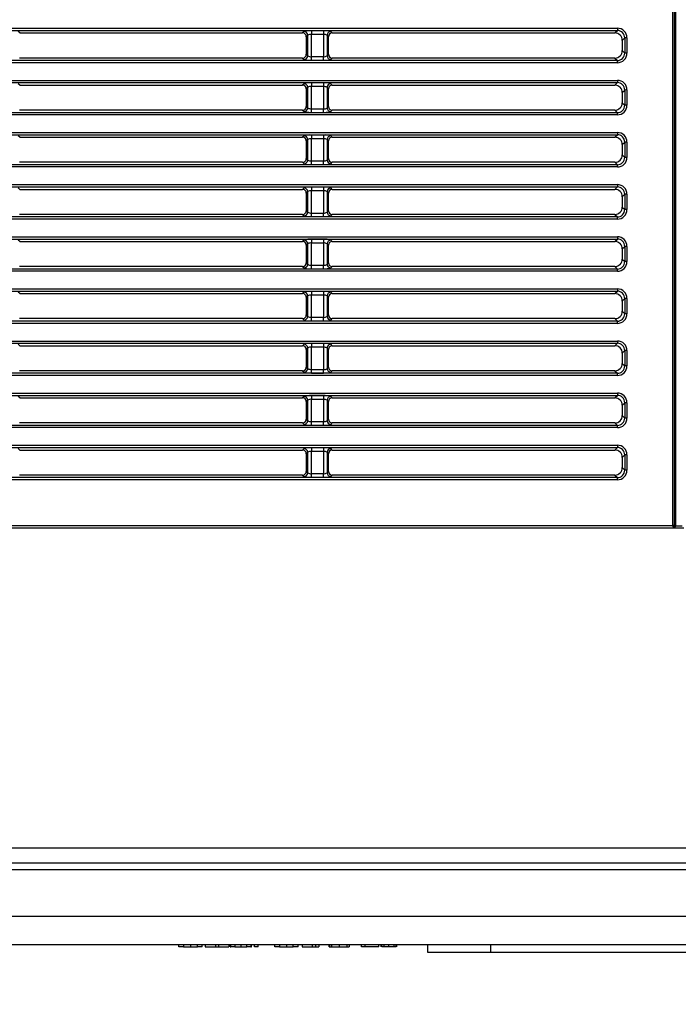
# Model space of a CAD drawing. Extents: x 34 to 785, y 55 to 540.
# Drawn here: x 213 to 242, y 68 to 112 of the extents above; entities that cross this region are included whole.
import ezdxf
from ezdxf.enums import TextEntityAlignment as Align

# ---------------------------------------------------------------- set-up
doc = ezdxf.new("R2010")
doc.units = 0
doc.linetypes.add('CENTERX2', pattern=[20.32, 12.7, -2.54, 2.54, -2.54])
doc.layers.get('0').update_dxf_attribs({"linetype": 'CONTINUOUS'})
doc.styles.get("Standard").update_dxf_attribs({"font": 'txt', "bigfont": 'bigfont'})
doc.dimstyles.new('SLDDIMSTYLE0', dxfattribs={"dimtxt": 5.650301, "dimasz": 3.302, "dimexe": 0, "dimexo": 0.0625, "dimgap": 1.412575, "dimtad": 1, "dimlfac": 3, "dimrnd": 1e-09, "dimzin": 12, "dimsah": 1, "dimcen": 0.09, "dimazin": 3, "dimtfac": 1, "dimtofl": 0, "dimtmove": 0, "dimatfit": 3})

# ---------------------------------------------------------------- blocks, each defined once
blk = doc.blocks.new('_D')
at = {"color": 7, "linetype": 'CONTINUOUS'}
for p, q in [((224.971, 147.182), (159.27, 147.182)), ((160.27, 147.182), (160.27, 70.684)), ((198.12, 70.684), (159.27, 70.684))]:
    blk.add_line(p, q, dxfattribs=at)
for points in [[(160.27, 147.182), (159.762, 143.88), (160.778, 143.88)], [(160.27, 70.684), (160.778, 73.986), (159.762, 73.986)]]:
    blk.add_solid(points, dxfattribs=at)
at = {"color": 7, "linetype": 'CONTINUOUS', "width": 0.7}
blk.add_text('229.5', height=5.8208, rotation=90, dxfattribs=at).set_placement((160.27, 95.161), align=Align.BOTTOM_LEFT)
blk = doc.blocks.new('_D_3')
at = {"color": 7, "linetype": 'CONTINUOUS'}
for p, q in [((241.397, 147.181), (147.27, 147.181)), ((148.27, 68.018), (148.27, 147.181)), ((193.963, 68.018), (147.27, 68.018))]:
    blk.add_line(p, q, dxfattribs=at)
for points in [[(148.27, 147.181), (147.762, 143.879), (148.778, 143.879)], [(148.27, 68.018), (148.778, 71.32), (147.762, 71.32)]]:
    blk.add_solid(points, dxfattribs=at)
at = {"color": 7, "linetype": 'CONTINUOUS', "width": 0.7}
blk.add_text('237.5', height=5.8208, rotation=90, dxfattribs=at).set_placement((148.27, 96.164, 29.358), align=Align.BOTTOM_LEFT)

msp = doc.modelspace()

# ---------------------------------------------------------------- linework, layer by layer
at = {"color": 7, "linetype": 'CONTINUOUS'}
for p, q in [((241.8748, 89.4529), (241.8748, 144.4803)), ((241.9403, 89.4519), (241.9403, 144.4793)), ((241.9926, 144.4933), (241.9926, 89.4185)), ((199.5196, 111.7081), (239.3873, 111.7081)), ((199.5196, 111.6071), (239.3873, 111.6071)), ((212.6196, 111.4955), (212.5552, 111.5599)), ((225.355, 111.5599), (225.2906, 111.4955)), ((226.2243, 111.5957), (225.6859, 111.5957)), ((225.6859, 111.5957), (225.6859, 111.4274)), ((226.2243, 111.5957), (226.2243, 111.4274)), ((226.6196, 111.4955), (226.5552, 111.5599)), ((239.2755, 111.4955), (239.3873, 111.6071)), ((239.3873, 111.7081), (239.3873, 111.6071)), ((212.6196, 111.4955), (225.2906, 111.4955)), ((225.5205, 111.3941), (225.4564, 111.3301)), ((225.4564, 111.3301), (225.4564, 110.5403)), ((225.5205, 110.4761), (225.5205, 111.3941)), ((226.2243, 111.4274), (225.6859, 111.4274)), ((225.6859, 110.4375), (225.6859, 111.4274)), ((226.2243, 111.4274), (226.2243, 110.4375)), ((226.3897, 111.3941), (226.3897, 110.4761)), ((226.4539, 111.3301), (226.3897, 111.3941)), ((226.4539, 110.5403), (226.4539, 111.3301)), ((226.6196, 111.4955), (239.2755, 111.4955)), ((239.6071, 111.1647), (239.7191, 111.2765)), ((239.6071, 111.1647), (239.6071, 110.7058)), ((239.7191, 111.2765), (239.7191, 110.5935)), ((239.8184, 111.278), (239.8184, 110.595)), ((239.6071, 110.7058), (239.7191, 110.5935)), ((239.3892, 110.2625), (199.4927, 110.2625)), ((225.2913, 110.3749), (212.6189, 110.3749)), ((225.2913, 110.3749), (225.355, 110.311)), ((225.4564, 110.5403), (225.5205, 110.4761)), ((225.6859, 110.275), (225.6859, 110.4375)), ((225.6859, 110.4375), (226.2243, 110.4375)), ((225.6859, 110.275), (226.2243, 110.275)), ((226.2243, 110.275), (226.2243, 110.4375)), ((226.3897, 110.4761), (226.4539, 110.5403)), ((226.5552, 110.311), (226.6189, 110.3749)), ((239.2769, 110.3749), (226.6189, 110.3749)), ((239.2769, 110.3749), (239.3892, 110.2625)), ((239.3892, 110.1649), (239.3892, 110.2625)), ((239.3892, 110.1649), (199.4927, 110.1649)), ((199.4789, 109.3748), (239.3873, 109.3748)), ((239.3873, 109.3748), (239.3873, 109.2738)), ((199.4789, 109.2738), (239.3873, 109.2738)), ((212.6196, 109.1622), (212.5552, 109.2265)), ((212.6196, 109.1622), (225.2906, 109.1622)), ((225.355, 109.2265), (225.2906, 109.1622)), ((225.5205, 109.0608), (225.4564, 108.9968)), ((225.4564, 108.9968), (225.4564, 108.207)), ((225.5205, 108.1428), (225.5205, 109.0608)), ((226.2243, 109.2624), (225.6859, 109.2624)), ((225.6859, 109.2624), (225.6859, 109.0941)), ((226.2243, 109.0941), (225.6859, 109.0941)), ((225.6859, 108.1042), (225.6859, 109.0941)), ((226.2243, 109.2624), (226.2243, 109.0941)), ((226.2243, 109.0941), (226.2243, 108.1042)), ((226.3897, 109.0608), (226.3897, 108.1428)), ((226.4539, 108.9968), (226.3897, 109.0608)), ((226.4539, 108.207), (226.4539, 108.9968)), ((226.6196, 109.1622), (226.5552, 109.2265)), ((226.6196, 109.1622), (239.2755, 109.1622)), ((239.2755, 109.1622), (239.3873, 109.2738)), ((239.6071, 108.8314), (239.7191, 108.9431)), ((239.7191, 108.9431), (239.7191, 108.2602)), ((239.8184, 108.9447), (239.8184, 108.2617)), ((239.6071, 108.8314), (239.6071, 108.3724)), ((225.2913, 108.0416), (212.6189, 108.0416)), ((225.2913, 108.0416), (225.355, 107.9777)), ((225.4564, 108.207), (225.5205, 108.1428)), ((225.6859, 107.9417), (225.6859, 108.1042)), ((225.6859, 108.1042), (226.2243, 108.1042)), ((226.2243, 107.9417), (226.2243, 108.1042)), ((226.3897, 108.1428), (226.4539, 108.207)), ((226.5552, 107.9777), (226.6189, 108.0416)), ((239.2769, 108.0416), (226.6189, 108.0416)), ((239.2769, 108.0416), (239.3892, 107.9291)), ((239.6071, 108.3724), (239.7191, 108.2602)), ((239.3892, 107.9291), (199.4519, 107.9291)), ((239.3892, 107.8316), (199.4519, 107.8316)), ((225.6859, 107.9417), (226.2243, 107.9417)), ((239.3892, 107.8316), (239.3892, 107.9291)), ((199.4381, 107.0414), (239.3873, 107.0414)), ((199.4381, 106.9404), (239.3873, 106.9404)), ((212.6196, 106.8289), (212.5552, 106.8932)), ((212.6196, 106.8289), (225.2906, 106.8289)), ((225.355, 106.8932), (225.2906, 106.8289)), ((225.5205, 106.7274), (225.4564, 106.6635)), ((225.4564, 106.6635), (225.4564, 105.8737)), ((225.5205, 105.8094), (225.5205, 106.7274)), ((226.2243, 106.9291), (225.6859, 106.9291)), ((225.6859, 106.9291), (225.6859, 106.7607)), ((226.2243, 106.7607), (225.6859, 106.7607)), ((225.6859, 105.7709), (225.6859, 106.7607)), ((226.2243, 106.9291), (226.2243, 106.7607)), ((226.2243, 106.7607), (226.2243, 105.7709)), ((226.3897, 106.7274), (226.3897, 105.8094)), ((226.4539, 106.6635), (226.3897, 106.7274)), ((226.4539, 105.8737), (226.4539, 106.6635)), ((226.6196, 106.8289), (226.5552, 106.8932)), ((226.6196, 106.8289), (239.2755, 106.8289)), ((239.2755, 106.8289), (239.3873, 106.9404)), ((239.3873, 107.0414), (239.3873, 106.9404)), ((239.6071, 106.498), (239.7191, 106.6098)), ((239.6071, 106.498), (239.6071, 106.0391)), ((239.7191, 106.6098), (239.7191, 105.9268)), ((239.8184, 106.6113), (239.8184, 105.9284)), ((225.4564, 105.8737), (225.5205, 105.8094)), ((226.3897, 105.8094), (226.4539, 105.8737)), ((239.6071, 106.0391), (239.7191, 105.9268)), ((239.3892, 105.5958), (199.4112, 105.5958)), ((239.3892, 105.4983), (199.4112, 105.4983)), ((225.2913, 105.7083), (212.6189, 105.7083)), ((225.2913, 105.7083), (225.355, 105.6444)), ((225.6859, 105.6083), (225.6859, 105.7709)), ((225.6859, 105.7709), (226.2243, 105.7709)), ((225.6859, 105.6083), (226.2243, 105.6083)), ((226.2243, 105.6083), (226.2243, 105.7709)), ((226.5552, 105.6444), (226.6189, 105.7083)), ((239.2769, 105.7083), (226.6189, 105.7083)), ((239.2769, 105.7083), (239.3892, 105.5958)), ((239.3892, 105.4983), (239.3892, 105.5958)), ((199.3974, 104.7081), (239.3873, 104.7081)), ((199.3974, 104.6071), (239.3873, 104.6071)), ((212.6196, 104.4955), (212.5552, 104.5599)), ((212.6196, 104.4955), (225.2906, 104.4955)), ((225.355, 104.5599), (225.2906, 104.4955)), ((226.2243, 104.5957), (225.6859, 104.5957)), ((225.6859, 104.5957), (225.6859, 104.4274)), ((226.2243, 104.5957), (226.2243, 104.4274)), ((226.6196, 104.4955), (226.5552, 104.5599)), ((226.6196, 104.4955), (239.2755, 104.4955)), ((239.2755, 104.4955), (239.3873, 104.6071)), ((239.3873, 104.7081), (239.3873, 104.6071)), ((225.5205, 104.3941), (225.4564, 104.3301)), ((225.4564, 104.3301), (225.4564, 103.5403)), ((225.5205, 103.4761), (225.5205, 104.3941)), ((226.2243, 104.4274), (225.6859, 104.4274)), ((225.6859, 103.4375), (225.6859, 104.4274)), ((226.2243, 104.4274), (226.2243, 103.4375)), ((226.3897, 104.3941), (226.3897, 103.4761)), ((226.4539, 104.3301), (226.3897, 104.3941)), ((226.4539, 103.5403), (226.4539, 104.3301)), ((239.6071, 104.1647), (239.7191, 104.2765)), ((239.6071, 104.1647), (239.6071, 103.7058)), ((239.7191, 104.2765), (239.7191, 103.5935)), ((239.8184, 104.278), (239.8184, 103.595)), ((239.6071, 103.7058), (239.7191, 103.5935)), ((239.3892, 103.2625), (199.3705, 103.2625)), ((239.3892, 103.1649), (199.3705, 103.1649)), ((225.2913, 103.3749), (212.6189, 103.3749)), ((225.2913, 103.3749), (225.355, 103.311)), ((225.4564, 103.5403), (225.5205, 103.4761)), ((225.6859, 103.275), (225.6859, 103.4375)), ((225.6859, 103.4375), (226.2243, 103.4375)), ((225.6859, 103.275), (226.2243, 103.275)), ((226.2243, 103.275), (226.2243, 103.4375)), ((226.3897, 103.4761), (226.4539, 103.5403)), ((226.5552, 103.311), (226.6189, 103.3749)), ((239.2769, 103.3749), (226.6189, 103.3749)), ((239.2769, 103.3749), (239.3892, 103.2625)), ((239.3892, 103.1649), (239.3892, 103.2625)), ((199.3567, 102.3748), (239.3873, 102.3748)), ((199.3567, 102.2738), (239.3873, 102.2738)), ((226.2243, 102.2624), (225.6859, 102.2624)), ((225.6859, 102.2624), (225.6859, 102.0941)), ((226.2243, 102.2624), (226.2243, 102.0941)), ((239.2755, 102.1622), (239.3873, 102.2738)), ((239.3873, 102.3748), (239.3873, 102.2738)), ((212.6196, 102.1622), (212.5552, 102.2265)), ((212.6196, 102.1622), (225.2906, 102.1622)), ((225.355, 102.2265), (225.2906, 102.1622)), ((225.5205, 102.0608), (225.4564, 101.9968)), ((225.4564, 101.9968), (225.4564, 101.207)), ((225.5205, 101.1428), (225.5205, 102.0608)), ((226.2243, 102.0941), (225.6859, 102.0941)), ((225.6859, 101.1042), (225.6859, 102.0941)), ((226.2243, 102.0941), (226.2243, 101.1042)), ((226.3897, 102.0608), (226.3897, 101.1428)), ((226.4539, 101.9968), (226.3897, 102.0608)), ((226.4539, 101.207), (226.4539, 101.9968)), ((226.6196, 102.1622), (226.5552, 102.2265)), ((226.6196, 102.1622), (239.2755, 102.1622)), ((239.6071, 101.8314), (239.7191, 101.9431)), ((239.6071, 101.8314), (239.6071, 101.3724)), ((239.7191, 101.9431), (239.7191, 101.2602)), ((239.8184, 101.9447), (239.8184, 101.2617)), ((239.6071, 101.3724), (239.7191, 101.2602)), ((239.3892, 100.9291), (199.3297, 100.9291)), ((225.2913, 101.0416), (212.6189, 101.0416)), ((225.2913, 101.0416), (225.355, 100.9777)), ((225.4564, 101.207), (225.5205, 101.1428)), ((225.6859, 100.9417), (225.6859, 101.1042)), ((225.6859, 101.1042), (226.2243, 101.1042)), ((225.6859, 100.9417), (226.2243, 100.9417)), ((226.2243, 100.9417), (226.2243, 101.1042)), ((226.3897, 101.1428), (226.4539, 101.207)), ((226.5552, 100.9777), (226.6189, 101.0416)), ((239.2769, 101.0416), (226.6189, 101.0416)), ((239.2769, 101.0416), (239.3892, 100.9291)), ((239.3892, 100.8316), (239.3892, 100.9291)), ((239.3892, 100.8316), (199.3297, 100.8316)), ((199.3159, 100.0414), (239.3873, 100.0414)), ((199.3159, 99.9404), (239.3873, 99.9404)), ((212.6196, 99.8289), (212.5552, 99.8932)), ((212.6196, 99.8289), (225.2906, 99.8289)), ((225.355, 99.8932), (225.2906, 99.8289)), ((225.5205, 99.7274), (225.4564, 99.6635)), ((225.4564, 99.6635), (225.4564, 98.8737)), ((225.5205, 98.8094), (225.5205, 99.7274)), ((226.2243, 99.9291), (225.6859, 99.9291)), ((225.6859, 99.9291), (225.6859, 99.7607)), ((226.2243, 99.7607), (225.6859, 99.7607)), ((225.6859, 98.7709), (225.6859, 99.7607)), ((226.2243, 99.9291), (226.2243, 99.7607)), ((226.2243, 99.7607), (226.2243, 98.7709)), ((226.3897, 99.7274), (226.3897, 98.8094)), ((226.4539, 99.6635), (226.3897, 99.7274)), ((226.4539, 98.8737), (226.4539, 99.6635)), ((226.6196, 99.8289), (226.5552, 99.8932)), ((226.6196, 99.8289), (239.2755, 99.8289)), ((239.2755, 99.8289), (239.3873, 99.9404)), ((239.3873, 100.0414), (239.3873, 99.9404)), ((239.6071, 99.498), (239.7191, 99.6098)), ((239.7191, 99.6098), (239.7191, 98.9268)), ((239.8184, 99.6113), (239.8184, 98.9284)), ((239.6071, 99.498), (239.6071, 99.0391)), ((225.4564, 98.8737), (225.5205, 98.8094)), ((225.6859, 98.6083), (225.6859, 98.7709)), ((225.6859, 98.7709), (226.2243, 98.7709)), ((226.2243, 98.6083), (226.2243, 98.7709)), ((226.3897, 98.8094), (226.4539, 98.8737)), ((239.6071, 99.0391), (239.7191, 98.9268)), ((239.3892, 98.5958), (199.289, 98.5958)), ((239.3892, 98.4983), (199.289, 98.4983)), ((225.2913, 98.7083), (212.6189, 98.7083)), ((225.2913, 98.7083), (225.355, 98.6444)), ((225.6859, 98.6083), (226.2243, 98.6083)), ((226.5552, 98.6444), (226.6189, 98.7083)), ((239.2769, 98.7083), (226.6189, 98.7083)), ((239.2769, 98.7083), (239.3892, 98.5958)), ((239.3892, 98.4983), (239.3892, 98.5958)), ((199.2752, 97.7081), (239.3873, 97.7081)), ((199.2752, 97.6071), (239.3873, 97.6071)), ((212.6196, 97.4955), (212.5552, 97.5599)), ((212.6196, 97.4955), (225.2906, 97.4955)), ((225.355, 97.5599), (225.2906, 97.4955)), ((226.2243, 97.5957), (225.6859, 97.5957)), ((225.6859, 97.5957), (225.6859, 97.4274)), ((226.2243, 97.4274), (225.6859, 97.4274)), ((225.6859, 96.4375), (225.6859, 97.4274)), ((226.2243, 97.5957), (226.2243, 97.4274)), ((226.2243, 97.4274), (226.2243, 96.4375)), ((226.6196, 97.4955), (226.5552, 97.5599)), ((226.6196, 97.4955), (239.2755, 97.4955)), ((239.2755, 97.4955), (239.3873, 97.6071)), ((239.3873, 97.7081), (239.3873, 97.6071)), ((225.5205, 97.3941), (225.4564, 97.3301)), ((225.4564, 97.3301), (225.4564, 96.5403)), ((225.5205, 96.4761), (225.5205, 97.3941)), ((226.3897, 97.3941), (226.3897, 96.4761)), ((226.4539, 97.3301), (226.3897, 97.3941)), ((226.4539, 96.5403), (226.4539, 97.3301)), ((239.6071, 97.1647), (239.7191, 97.2765)), ((239.6071, 97.1647), (239.6071, 96.7058)), ((239.7191, 97.2765), (239.7191, 96.5935)), ((239.8184, 97.278), (239.8184, 96.595)), ((225.4564, 96.5403), (225.5205, 96.4761)), ((226.3897, 96.4761), (226.4539, 96.5403)), ((239.6071, 96.7058), (239.7191, 96.5935)), ((239.3892, 96.2625), (199.2483, 96.2625)), ((239.3892, 96.1649), (199.2483, 96.1649)), ((225.2913, 96.3749), (212.6189, 96.3749)), ((225.2913, 96.3749), (225.355, 96.311)), ((225.6859, 96.275), (225.6859, 96.4375)), ((225.6859, 96.4375), (226.2243, 96.4375)), ((225.6859, 96.275), (226.2243, 96.275)), ((226.2243, 96.275), (226.2243, 96.4375)), ((226.5552, 96.311), (226.6189, 96.3749)), ((239.2769, 96.3749), (226.6189, 96.3749)), ((239.2769, 96.3749), (239.3892, 96.2625)), ((239.3892, 96.1649), (239.3892, 96.2625)), ((199.2345, 95.3748), (239.3873, 95.3748)), ((199.2345, 95.2738), (239.3873, 95.2738)), ((212.6196, 95.1622), (212.5552, 95.2265)), ((225.355, 95.2265), (225.2906, 95.1622)), ((226.2243, 95.2624), (225.6859, 95.2624)), ((225.6859, 95.2624), (225.6859, 95.0941)), ((226.2243, 95.2624), (226.2243, 95.0941)), ((226.6196, 95.1622), (226.5552, 95.2265)), ((239.2755, 95.1622), (239.3873, 95.2738)), ((239.3873, 95.3748), (239.3873, 95.2738)), ((212.6196, 95.1622), (225.2906, 95.1622)), ((225.5205, 95.0608), (225.4564, 94.9968)), ((225.4564, 94.9968), (225.4564, 94.207)), ((225.5205, 94.1428), (225.5205, 95.0608)), ((226.2243, 95.0941), (225.6859, 95.0941)), ((225.6859, 94.1042), (225.6859, 95.0941)), ((226.2243, 95.0941), (226.2243, 94.1042)), ((226.3897, 95.0608), (226.3897, 94.1428)), ((226.4539, 94.9968), (226.3897, 95.0608)), ((226.4539, 94.207), (226.4539, 94.9968)), ((226.6196, 95.1622), (239.2755, 95.1622)), ((239.6071, 94.8314), (239.7191, 94.9431)), ((239.6071, 94.8314), (239.6071, 94.3724)), ((239.7191, 94.9431), (239.7191, 94.2602)), ((239.8184, 94.9447), (239.8184, 94.2617)), ((239.6071, 94.3724), (239.7191, 94.2602)), ((239.3892, 93.9291), (199.2076, 93.9291)), ((225.2913, 94.0416), (212.6189, 94.0416)), ((225.2913, 94.0416), (225.355, 93.9777)), ((225.4564, 94.207), (225.5205, 94.1428)), ((225.6859, 93.9417), (225.6859, 94.1042)), ((225.6859, 94.1042), (226.2243, 94.1042)), ((225.6859, 93.9417), (226.2243, 93.9417)), ((226.2243, 93.9417), (226.2243, 94.1042)), ((226.3897, 94.1428), (226.4539, 94.207)), ((226.5552, 93.9777), (226.6189, 94.0416)), ((239.2769, 94.0416), (226.6189, 94.0416)), ((239.2769, 94.0416), (239.3892, 93.9291)), ((239.3892, 93.8316), (239.3892, 93.9291)), ((239.3892, 93.8316), (199.2076, 93.8316)), ((199.1938, 93.0414), (239.3873, 93.0414)), ((239.3873, 93.0414), (239.3873, 92.9404)), ((199.1938, 92.9404), (239.3873, 92.9404)), ((212.6196, 92.8289), (212.5552, 92.8932)), ((212.6196, 92.8289), (225.2906, 92.8289)), ((225.355, 92.8932), (225.2906, 92.8289)), ((225.5205, 92.7274), (225.4564, 92.6635)), ((225.4564, 92.6635), (225.4564, 91.8737)), ((225.5205, 91.8094), (225.5205, 92.7274)), ((226.2243, 92.9291), (225.6859, 92.9291)), ((225.6859, 92.9291), (225.6859, 92.7607)), ((226.2243, 92.7607), (225.6859, 92.7607)), ((225.6859, 91.7709), (225.6859, 92.7607)), ((226.2243, 92.9291), (226.2243, 92.7607)), ((226.2243, 92.7607), (226.2243, 91.7709)), ((226.3897, 92.7274), (226.3897, 91.8094)), ((226.4539, 92.6635), (226.3897, 92.7274)), ((226.4539, 91.8737), (226.4539, 92.6635)), ((226.6196, 92.8289), (226.5552, 92.8932)), ((226.6196, 92.8289), (239.2755, 92.8289)), ((239.2755, 92.8289), (239.3873, 92.9404)), ((239.6071, 92.498), (239.7191, 92.6098)), ((239.7191, 92.6098), (239.7191, 91.9268)), ((239.8184, 92.6113), (239.8184, 91.9284)), ((239.6071, 92.498), (239.6071, 92.0391)), ((225.2913, 91.7083), (212.6189, 91.7083)), ((225.2913, 91.7083), (225.355, 91.6444)), ((225.4564, 91.8737), (225.5205, 91.8094)), ((225.6859, 91.6083), (225.6859, 91.7709)), ((225.6859, 91.7709), (226.2243, 91.7709)), ((226.2243, 91.6083), (226.2243, 91.7709)), ((226.3897, 91.8094), (226.4539, 91.8737)), ((226.5552, 91.6444), (226.6189, 91.7083)), ((239.2769, 91.7083), (226.6189, 91.7083)), ((239.2769, 91.7083), (239.3892, 91.5958)), ((239.6071, 92.0391), (239.7191, 91.9268)), ((239.3892, 91.5958), (199.1668, 91.5958)), ((239.3892, 91.4983), (199.1668, 91.4983)), ((225.6859, 91.6083), (226.2243, 91.6083)), ((239.3892, 91.4983), (239.3892, 91.5958)), ((199.1311, 89.4529), (241.8748, 89.4529)), ((199.1311, 89.3511), (241.8811, 89.3511)), ((241.8811, 89.3511), (241.9373, 89.3511)), ((241.9373, 89.3511), (242.3634, 89.3511)), ((241.9926, 89.4185), (241.9467, 89.418)), ((242.2968, 89.4184), (241.9926, 89.4185)), ((278.1158, 75.0091), (199.9938, 75.0091)), ((199.9938, 74.3511), (278.1054, 74.3511)), ((362.5043, 70.6844), (202.0893, 70.6844)), ((219.7472, 70.5844), (219.7472, 70.6844)), ((219.9612, 70.5844), (219.7472, 70.5844)), ((219.9612, 70.6844), (219.9612, 70.5844)), ((219.9612, 70.5844), (220.272, 70.5844)), ((220.272, 70.6844), (220.272, 70.5844)), ((220.272, 70.5844), (220.5828, 70.5844)), ((220.5828, 70.5844), (220.5828, 70.6844)), ((220.7923, 70.5844), (220.5828, 70.5844)), ((220.7923, 70.5844), (220.7923, 70.6844)), ((220.9317, 70.6844), (220.9317, 70.5844)), ((220.9317, 70.5844), (221.3911, 70.5844)), ((221.3911, 70.6844), (221.3911, 70.5844)), ((221.3911, 70.5844), (221.5263, 70.5844)), ((221.5263, 70.6844), (221.5263, 70.5844)), ((221.5263, 70.5844), (221.9857, 70.5844)), ((221.9857, 70.6844), (221.9857, 70.5844)), ((222.041, 70.6844), (222.041, 70.5844)), ((222.041, 70.5844), (222.0748, 70.5844)), ((222.0748, 70.5844), (222.0748, 70.6844)), ((222.2505, 70.5844), (222.0748, 70.5844)), ((222.2505, 70.6844), (222.2505, 70.5844)), ((222.2505, 70.5844), (222.5208, 70.5844)), ((222.5208, 70.6844), (222.5208, 70.5844)), ((222.5208, 70.5844), (222.791, 70.5844)), ((222.791, 70.5844), (222.791, 70.6844)), ((222.9667, 70.5844), (222.791, 70.5844)), ((222.9667, 70.6844), (222.9667, 70.5844)), ((222.9667, 70.5844), (223.0005, 70.5844)), ((223.0005, 70.5844), (223.0005, 70.6844)), ((223.1384, 70.5844), (223.1384, 70.6844)), ((223.2983, 70.5844), (223.1384, 70.5844)), ((223.2983, 70.5844), (223.2983, 70.6844)), ((224.0395, 70.5844), (224.0395, 70.6844)), ((224.2535, 70.5844), (224.0395, 70.5844)), ((224.2535, 70.6844), (224.2535, 70.5844)), ((224.2535, 70.5844), (224.5643, 70.5844)), ((224.5643, 70.6844), (224.5643, 70.5844)), ((224.5643, 70.5844), (224.8751, 70.5844)), ((224.8751, 70.5844), (224.8751, 70.6844)), ((225.0846, 70.5844), (224.8751, 70.5844)), ((225.0846, 70.5844), (225.0846, 70.6844)), ((225.2645, 70.6844), (225.2645, 70.5844)), ((225.2645, 70.5844), (225.7172, 70.5844)), ((225.7172, 70.6844), (225.7172, 70.5844)), ((225.7172, 70.5844), (225.8726, 70.5844)), ((225.8726, 70.6844), (225.8726, 70.5844)), ((225.8726, 70.5844), (226.0145, 70.5844)), ((226.0145, 70.6844), (226.0145, 70.5844)), ((226.4807, 70.5844), (226.4807, 70.6844)), ((226.4807, 70.5844), (226.4942, 70.5844)), ((226.4942, 70.6844), (226.4942, 70.5844)), ((226.4942, 70.5844), (226.5888, 70.5844)), ((226.5888, 70.6844), (226.5888, 70.5844)), ((226.5888, 70.5844), (226.9334, 70.5844)), ((226.9334, 70.6844), (226.9334, 70.5844)), ((226.9334, 70.5844), (227.278, 70.5844)), ((227.278, 70.6844), (227.278, 70.5844)), ((227.278, 70.5844), (227.3794, 70.5844)), ((227.3794, 70.6844), (227.3794, 70.5844)), ((227.9289, 70.5844), (227.9289, 70.6844)), ((228.0888, 70.5844), (227.9289, 70.5844)), ((228.0888, 70.5844), (228.0888, 70.6844)), ((228.7104, 70.5844), (228.0888, 70.5844)), ((228.7104, 70.5844), (228.7104, 70.6844)), ((228.8083, 70.5844), (228.8083, 70.6844)), ((228.8421, 70.5844), (228.8421, 70.6844)), ((228.9367, 70.5844), (228.8421, 70.5844)), ((228.9367, 70.5844), (228.8421, 70.5844)), ((228.9367, 70.5844), (228.9367, 70.6844)), ((229.1596, 70.5844), (228.9367, 70.5844)), ((229.1596, 70.5844), (228.9367, 70.5844)), ((229.1596, 70.5844), (229.1596, 70.6844)), ((229.3894, 70.5844), (229.1596, 70.5844)), ((229.3894, 70.5844), (229.1596, 70.5844)), ((229.3894, 70.5844), (229.3894, 70.6844)), ((229.4772, 70.5844), (229.3894, 70.5844)), ((229.4772, 70.5844), (229.3894, 70.5844)), ((229.4772, 70.5844), (229.4772, 70.6844)), ((229.511, 70.5844), (229.511, 70.6844)), ((230.8801, 70.6844), (230.8801, 70.3511)), ((230.8801, 70.6844), (230.8801, 70.3511)), ((233.7134, 70.3511), (233.7134, 70.6844)), ((233.7134, 70.3511), (233.7134, 70.6844)), ((230.8801, 70.3511), (233.7134, 70.3511))]:
    msp.add_line(p, q, dxfattribs=at)
at = {"color": 8, "linetype": 'CONTINUOUS'}
for p, q in [((251.4186, 74.0352), (202.2802, 74.0352)), ((362.4387, 71.948), (202.1549, 71.948))]:
    msp.add_line(p, q, dxfattribs=at)
at = {"color": 7, "linetype": 'CENTERX2'}
msp.add_line((233.7134, 70.3511), (330.8416, 70.3511), dxfattribs=at)
at = {"color": 7, "linetype": 'CONTINUOUS', "flags": 128}
for points in [[(225.5527, 110.2787), (225.5629, 110.2779), (225.6859, 110.275)], [(226.2243, 110.275), (226.3397, 110.2775), (226.3579, 110.2789)], [(225.5527, 107.9453), (225.5629, 107.9446), (225.6859, 107.9417)], [(226.2243, 107.9417), (226.3397, 107.9442), (226.3579, 107.9455)], [(225.5527, 105.612), (225.5629, 105.6112), (225.6859, 105.6083)], [(226.2243, 105.6083), (226.3397, 105.6109), (226.3579, 105.6122)], [(225.5527, 103.2787), (225.5629, 103.2779), (225.6859, 103.275)], [(226.2243, 103.275), (226.3397, 103.2775), (226.3579, 103.2789)], [(225.5527, 100.9453), (225.5629, 100.9446), (225.6859, 100.9417)], [(226.2243, 100.9417), (226.3397, 100.9442), (226.3579, 100.9455)], [(225.5527, 98.612), (225.5629, 98.6112), (225.6859, 98.6083)], [(226.2243, 98.6083), (226.3397, 98.6109), (226.3579, 98.6122)], [(225.5527, 96.2787), (225.5629, 96.2779), (225.6859, 96.275)], [(226.2243, 96.275), (226.3397, 96.2775), (226.3579, 96.2789)], [(225.5527, 93.9453), (225.5629, 93.9446), (225.6859, 93.9417)], [(226.2243, 93.9417), (226.3397, 93.9442), (226.3579, 93.9455)], [(225.5527, 91.612), (225.5629, 91.6112), (225.6859, 91.6083)], [(226.2243, 91.6083), (226.3397, 91.6109), (226.3579, 91.6122)]]:
    msp.add_lwpolyline(points, dxfattribs=at)
at = {"color": 7, "linetype": 'CONTINUOUS'}
for centre, radius, start, end in [((225.6186, 110.6724), 0.9258, 85.83355, 106.54131), ((225.3521, 111.3915), 0.1684, 0.87018, 89.00689), ((226.2941, 110.6954), 0.9031, 73.19519, 94.42995), ((226.5581, 111.3915), 0.1684, 90.99311, 179.12969), ((239.3888, 111.2786), 0.4295, 359.92395, 90.19884), ((239.3902, 111.2783), 0.3289, 359.68996, 90.50651), ((225.291, 111.3302), 0.1653, 359.97056, 90.15223), ((225.6455, 111.2005), 0.2304, 79.90819, 122.86453), ((226.2567, 111.1609), 0.2685, 60.29867, 96.92887), ((226.6192, 111.3302), 0.1653, 89.84777, 180.02944), ((239.2764, 111.1649), 0.3307, 359.97056, 90.15223), ((239.7974, 109.4195), 1.8586, 89.35435, 92.41484), ((239.2773, 110.7047), 0.3298, 269.94016, 0.18264), ((225.2915, 110.5398), 0.1649, 269.94016, 0.18264), ((225.3521, 110.4794), 0.1684, 270.98786, 358.88934), ((225.6542, 110.6755), 0.2401, 236.15596, 277.59078), ((226.2639, 110.6419), 0.2081, 259.04425, 307.20934), ((226.5581, 110.4794), 0.1684, 181.11049, 269.01214), ((226.6188, 110.5398), 0.1649, 179.81736, 270.05984), ((239.39, 110.5933), 0.4284, 269.89234, 0.23046), ((239.3914, 110.5902), 0.3277, 269.61478, 0.5817), ((239.7974, 108.7366), 1.8586, 89.35435, 92.41484), ((239.3888, 108.9452), 0.4295, 359.92395, 90.19884), ((225.291, 108.9969), 0.1653, 359.97056, 90.15223), ((225.6186, 108.3391), 0.9258, 85.83355, 106.54131), ((225.3521, 109.0582), 0.1684, 0.87018, 89.00689), ((225.6455, 108.8672), 0.2304, 79.90819, 122.86453), ((226.2941, 108.362), 0.9031, 73.19519, 94.42995), ((226.2567, 108.8275), 0.2685, 60.29867, 96.92887), ((226.5581, 109.0582), 0.1684, 90.99311, 179.12969), ((226.6192, 108.9969), 0.1653, 89.84777, 180.02944), ((239.2764, 108.8315), 0.3307, 359.97056, 90.15223), ((239.3902, 108.9449), 0.3289, 359.68996, 90.50651), ((239.7974, 107.0862), 1.8586, 89.35435, 92.41484), ((225.2915, 108.2065), 0.1649, 269.94016, 0.18264), ((225.3521, 108.146), 0.1684, 270.98786, 358.88934), ((225.6542, 108.3422), 0.2401, 236.15596, 277.59078), ((226.2639, 108.3085), 0.2081, 259.04425, 307.20934), ((226.5581, 108.146), 0.1684, 181.11049, 269.01214), ((226.6188, 108.2065), 0.1649, 179.81736, 270.05984), ((239.2773, 108.3714), 0.3298, 269.94016, 0.18264), ((239.39, 108.26), 0.4284, 269.89234, 0.23046), ((239.3914, 108.2569), 0.3277, 269.61478, 0.5817), ((239.7974, 106.4032), 1.8586, 89.35435, 92.41484), ((225.291, 106.6635), 0.1653, 359.97056, 90.15223), ((225.6186, 106.0057), 0.9258, 85.83355, 106.54131), ((225.3521, 106.7249), 0.1684, 0.87018, 89.00689), ((225.6455, 106.5339), 0.2304, 79.90819, 122.86453), ((226.2941, 106.0287), 0.9031, 73.19519, 94.42995), ((226.2567, 106.4942), 0.2685, 60.29867, 96.92887), ((226.5581, 106.7249), 0.1684, 90.99311, 179.12969), ((226.6192, 106.6635), 0.1653, 89.84777, 180.02944), ((239.2764, 106.4982), 0.3307, 359.97056, 90.15223), ((239.3888, 106.6119), 0.4295, 359.92395, 90.19884), ((239.3902, 106.6116), 0.3289, 359.68996, 90.50651), ((239.7974, 104.7529), 1.8586, 89.35435, 92.41484), ((225.2915, 105.8732), 0.1649, 269.94016, 0.18264), ((225.3521, 105.8127), 0.1684, 270.98786, 358.88934), ((225.6542, 106.0088), 0.2401, 236.15596, 277.59078), ((226.2639, 105.9752), 0.2081, 259.04425, 307.20934), ((226.5581, 105.8127), 0.1684, 181.11049, 269.01214), ((226.6188, 105.8732), 0.1649, 179.81736, 270.05984), ((239.2773, 106.0381), 0.3298, 269.94016, 0.18264), ((239.39, 105.9267), 0.4284, 269.89234, 0.23046), ((239.3914, 105.9235), 0.3277, 269.61478, 0.5817), ((239.7974, 104.0699), 1.8586, 89.35435, 92.41484), ((225.291, 104.3302), 0.1653, 359.97056, 90.15223), ((225.6186, 103.6724), 0.9258, 85.83355, 106.54131), ((225.3521, 104.3915), 0.1684, 0.87018, 89.00689), ((226.2941, 103.6954), 0.9031, 73.19519, 94.42995), ((226.5581, 104.3915), 0.1684, 90.99311, 179.12969), ((226.6192, 104.3302), 0.1653, 89.84777, 180.02944), ((239.2764, 104.1649), 0.3307, 359.97056, 90.15223), ((239.3888, 104.2786), 0.4295, 359.92395, 90.19884), ((239.3902, 104.2783), 0.3289, 359.68996, 90.50651), ((225.6455, 104.2005), 0.2304, 79.90819, 122.86453), ((226.2567, 104.1609), 0.2685, 60.29867, 96.92887), ((239.7974, 102.4195), 1.8586, 89.35435, 92.41484), ((239.2773, 103.7047), 0.3298, 269.94016, 0.18264), ((239.39, 103.5933), 0.4284, 269.89234, 0.23046), ((239.3914, 103.5902), 0.3277, 269.61478, 0.5817), ((239.7974, 101.7366), 1.8586, 89.35435, 92.41484), ((225.2915, 103.5398), 0.1649, 269.94016, 0.18264), ((225.3521, 103.4794), 0.1684, 270.98786, 358.88934), ((225.6542, 103.6755), 0.2401, 236.15596, 277.59078), ((226.2639, 103.6419), 0.2081, 259.04425, 307.20934), ((226.5581, 103.4794), 0.1684, 181.11049, 269.01214), ((226.6188, 103.5398), 0.1649, 179.81736, 270.05984), ((225.6186, 101.3391), 0.9258, 85.83355, 106.54131), ((226.2941, 101.362), 0.9031, 73.19519, 94.42995), ((239.3888, 101.9452), 0.4295, 359.92395, 90.19884), ((239.3902, 101.9449), 0.3289, 359.68996, 90.50651), ((225.291, 101.9969), 0.1653, 359.97056, 90.15223), ((225.3521, 102.0582), 0.1684, 0.87018, 89.00689), ((225.6455, 101.8672), 0.2304, 79.90819, 122.86453), ((226.2567, 101.8275), 0.2685, 60.29867, 96.92887), ((226.5581, 102.0582), 0.1684, 90.99311, 179.12969), ((226.6192, 101.9969), 0.1653, 89.84777, 180.02944), ((239.2764, 101.8315), 0.3307, 359.97056, 90.15223), ((239.7974, 100.0862), 1.8586, 89.35435, 92.41484), ((239.2773, 101.3714), 0.3298, 269.94016, 0.18264), ((225.2915, 101.2065), 0.1649, 269.94016, 0.18264), ((225.3521, 101.146), 0.1684, 270.98786, 358.88934), ((225.6542, 101.3422), 0.2401, 236.15596, 277.59078), ((226.2639, 101.3085), 0.2081, 259.04425, 307.20934), ((226.5581, 101.146), 0.1684, 181.11049, 269.01214), ((226.6188, 101.2065), 0.1649, 179.81736, 270.05984), ((239.39, 101.26), 0.4284, 269.89234, 0.23046), ((239.3914, 101.2569), 0.3277, 269.61478, 0.5817), ((239.7974, 99.4032), 1.8586, 89.35435, 92.41484), ((225.291, 99.6635), 0.1653, 359.97056, 90.15223), ((225.6186, 99.0057), 0.9258, 85.83355, 106.54131), ((225.3521, 99.7249), 0.1684, 0.87018, 89.00689), ((225.6455, 99.5339), 0.2304, 79.90819, 122.86453), ((226.2941, 99.0287), 0.9031, 73.19519, 94.42995), ((226.2567, 99.4942), 0.2685, 60.29867, 96.92887), ((226.5581, 99.7249), 0.1684, 90.99311, 179.12969), ((226.6192, 99.6635), 0.1653, 89.84777, 180.02944), ((239.2764, 99.4982), 0.3307, 359.97056, 90.15223), ((239.3888, 99.6119), 0.4295, 359.92395, 90.19884), ((239.3902, 99.6116), 0.3289, 359.68996, 90.50651), ((239.7974, 97.7529), 1.8586, 89.35435, 92.41484), ((225.2915, 98.8732), 0.1649, 269.94016, 0.18264), ((225.3521, 98.8127), 0.1684, 270.98786, 358.88934), ((225.6542, 99.0088), 0.2401, 236.15596, 277.59078), ((226.2639, 98.9752), 0.2081, 259.04425, 307.20934), ((226.5581, 98.8127), 0.1684, 181.11049, 269.01214), ((226.6188, 98.8732), 0.1649, 179.81736, 270.05984), ((239.2773, 99.0381), 0.3298, 269.94016, 0.18264), ((239.39, 98.9267), 0.4284, 269.89234, 0.23046), ((239.3914, 98.9235), 0.3277, 269.61478, 0.5817), ((239.7974, 97.0699), 1.8586, 89.35435, 92.41484), ((225.291, 97.3302), 0.1653, 359.97056, 90.15223), ((225.6186, 96.6724), 0.9258, 85.83355, 106.54131), ((225.3521, 97.3915), 0.1684, 0.87018, 89.00689), ((225.6455, 97.2005), 0.2304, 79.90819, 122.86453), ((226.2941, 96.6954), 0.9031, 73.19519, 94.42995), ((226.2567, 97.1609), 0.2685, 60.29867, 96.92887), ((226.5581, 97.3915), 0.1684, 90.99311, 179.12969), ((226.6192, 97.3302), 0.1653, 89.84777, 180.02944), ((239.2764, 97.1649), 0.3307, 359.97056, 90.15223), ((239.3888, 97.2786), 0.4295, 359.92395, 90.19884), ((239.3902, 97.2783), 0.3289, 359.68996, 90.50651), ((239.7974, 95.4195), 1.8586, 89.35435, 92.41484), ((225.2915, 96.5398), 0.1649, 269.94016, 0.18264), ((226.6188, 96.5398), 0.1649, 179.81736, 270.05984), ((239.2773, 96.7047), 0.3298, 269.94016, 0.18264), ((239.39, 96.5933), 0.4284, 269.89234, 0.23046), ((239.3914, 96.5902), 0.3277, 269.61478, 0.5817), ((239.7974, 94.7366), 1.8586, 89.35435, 92.41484), ((225.3521, 96.4794), 0.1684, 270.98786, 358.88934), ((225.6542, 96.6755), 0.2401, 236.15596, 277.59078), ((226.2639, 96.6419), 0.2081, 259.04425, 307.20934), ((226.5581, 96.4794), 0.1684, 181.11049, 269.01214), ((225.6186, 94.3391), 0.9258, 85.83355, 106.54131), ((225.3521, 95.0582), 0.1684, 0.87018, 89.00689), ((226.2941, 94.362), 0.9031, 73.19519, 94.42995), ((226.5581, 95.0582), 0.1684, 90.99311, 179.12969), ((239.3888, 94.9452), 0.4295, 359.92395, 90.19884), ((239.3902, 94.9449), 0.3289, 359.68996, 90.50651), ((225.291, 94.9969), 0.1653, 359.97056, 90.15223), ((225.6455, 94.8672), 0.2304, 79.90819, 122.86453), ((226.2567, 94.8275), 0.2685, 60.29867, 96.92887), ((226.6192, 94.9969), 0.1653, 89.84777, 180.02944), ((239.2764, 94.8315), 0.3307, 359.97056, 90.15223), ((239.7974, 93.0862), 1.8586, 89.35435, 92.41484), ((239.2773, 94.3714), 0.3298, 269.94016, 0.18264), ((225.2915, 94.2065), 0.1649, 269.94016, 0.18264), ((225.3521, 94.146), 0.1684, 270.98786, 358.88934), ((225.6542, 94.3422), 0.2401, 236.15596, 277.59078), ((226.2639, 94.3085), 0.2081, 259.04425, 307.20934), ((226.5581, 94.146), 0.1684, 181.11049, 269.01214), ((226.6188, 94.2065), 0.1649, 179.81736, 270.05984), ((239.39, 94.26), 0.4284, 269.89234, 0.23046), ((239.3914, 94.2569), 0.3277, 269.61478, 0.5817), ((239.7974, 92.4032), 1.8586, 89.35435, 92.41484), ((239.3888, 92.6119), 0.4295, 359.92395, 90.19884), ((225.291, 92.6635), 0.1653, 359.97056, 90.15223), ((225.6186, 92.0057), 0.9258, 85.83355, 106.54131), ((225.3521, 92.7249), 0.1684, 0.87018, 89.00689), ((225.6455, 92.5339), 0.2304, 79.90819, 122.86453), ((226.2941, 92.0287), 0.9031, 73.19519, 94.42995), ((226.2567, 92.4942), 0.2685, 60.29867, 96.92887), ((226.5581, 92.7249), 0.1684, 90.99311, 179.12969), ((226.6192, 92.6635), 0.1653, 89.84777, 180.02944), ((239.2764, 92.4982), 0.3307, 359.97056, 90.15223), ((239.3902, 92.6116), 0.3289, 359.68996, 90.50651), ((239.7974, 90.7529), 1.8586, 89.35435, 92.41484), ((225.2915, 91.8732), 0.1649, 269.94016, 0.18264), ((225.3521, 91.8127), 0.1684, 270.98786, 358.88934), ((225.6542, 92.0088), 0.2401, 236.15596, 277.59078), ((226.2639, 91.9752), 0.2081, 259.04425, 307.20934), ((226.5581, 91.8127), 0.1684, 181.11049, 269.01214), ((226.6188, 91.8732), 0.1649, 179.81736, 270.05984), ((239.2773, 92.0381), 0.3298, 269.94016, 0.18264), ((239.39, 91.9267), 0.4284, 269.89234, 0.23046), ((239.3914, 91.9235), 0.3277, 269.61478, 0.5817), ((239.7974, 90.0699), 1.8586, 89.35435, 92.41484), ((242.3181, 89.4295), 0.4439, 176.98243, 190.16968), ((241.8874, 88.0611), 1.3919, 87.82123, 90.51909), ((241.8806, 89.4172), 0.0661, 270.50107, 0.67252), ((241.9294, 89.414), 0.0634, 277.15759, 4.04135), ((241.99, 89.4437), 0.0504, 170.60125, 210.63642)]:
    msp.add_arc(centre, radius, start, end, dxfattribs=at)
at = {"color": 8, "linetype": 'CONTINUOUS'}
for centre, radius, start, end in [((225.5354, 110.7927), 0.5143, 249.47896, 271.92913), ((226.3735, 110.8044), 0.5258, 268.30796, 290.21945), ((225.5354, 108.4594), 0.5143, 249.47896, 271.92913), ((226.3735, 108.4711), 0.5258, 268.30796, 290.21945), ((225.5354, 106.1261), 0.5143, 249.47896, 271.92913), ((226.3735, 106.1377), 0.5258, 268.30796, 290.21945), ((225.5354, 103.7927), 0.5143, 249.47896, 271.92913), ((226.3735, 103.8044), 0.5258, 268.30796, 290.21945), ((225.5354, 101.4594), 0.5143, 249.47896, 271.92913), ((226.3735, 101.4711), 0.5258, 268.30796, 290.21945), ((225.5354, 99.1261), 0.5143, 249.47896, 271.92913), ((226.3735, 99.1377), 0.5258, 268.30796, 290.21945), ((225.5354, 96.7927), 0.5143, 249.47896, 271.92913), ((226.3735, 96.8044), 0.5258, 268.30796, 290.21945), ((225.5354, 94.4594), 0.5143, 249.47896, 271.92913), ((226.3735, 94.4711), 0.5258, 268.30796, 290.21945), ((225.5354, 92.1261), 0.5143, 249.47896, 271.92913), ((226.3735, 92.1377), 0.5258, 268.30796, 290.21945)]:
    msp.add_arc(centre, radius, start, end, dxfattribs=at)

# ---------------------------------------------------------------- dimensions: what is measured, and where the dimension line sits
at = {"color": 7, "linetype": 'CONTINUOUS'}
for base, p1, p2, picture, middle in [((148.2701, 147.1815), (194.9634, 68.0178), (242.3968, 147.1815), '_D_3', (148.2701, 105.8658)), ((160.2701, 70.6844), (225.9713, 147.1815), (199.1204, 70.6844), '_D', (160.2701, 104.8622))]:
    dim = msp.add_linear_dim(base=base, p1=p1, p2=p2, angle=90, dimstyle='SLDDIMSTYLE0', dxfattribs=at)
    dim.commit()
    dim.dimension.update_dxf_attribs({"geometry": picture, "text_midpoint": middle, "dimtype": 160})

doc.saveas('drawing.dxf')
